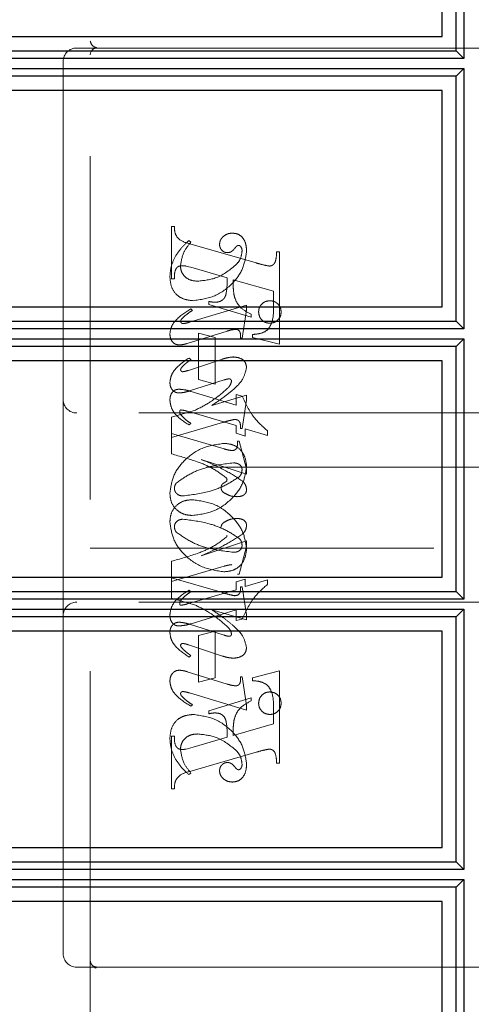
# Model space of a CAD drawing. Units: millimetres. Extents: x 11 to 205, y 5 to 292.
# Drawn here: x 143 to 145, y 129 to 132 of the extents above; entities that cross this region are included whole.
import ezdxf

# ---------------------------------------------------------------- set-up
doc = ezdxf.new("R2010")
doc.units = ezdxf.units.MM
doc.linetypes.add('HIDDEN', pattern=[1.905, 1.27, -0.635])

msp = doc.modelspace()

# ---------------------------------------------------------------- linework, layer by layer
at = {"color": 7, "linetype": 'Continuous', "lineweight": 25}
for p, q in [((145.0248, 133.2118), (145.0248, 132.2481)), ((144.9963, 132.2769), (144.9963, 133.1829)), ((144.9441, 132.3299), (144.9441, 133.1299)), ((141.3441, 132.3299), (144.9441, 132.3299)), ((141.3441, 132.2769), (144.9963, 132.2769)), ((145.0248, 132.2481), (144.9963, 132.2769)), ((145.0248, 132.2481), (141.3446, 132.2481)), ((144.9963, 132.1829), (141.3441, 132.1829)), ((141.3446, 132.2118), (145.0248, 132.2118)), ((145.0248, 132.2118), (144.9963, 132.1829)), ((144.9963, 131.2769), (144.9963, 132.1829)), ((145.0248, 132.2118), (145.0248, 131.2481)), ((144.9441, 132.1299), (141.3441, 132.1299)), ((144.9441, 131.3299), (144.9441, 132.1299)), ((141.3441, 131.3299), (144.9441, 131.3299)), ((141.3441, 131.2769), (144.9963, 131.2769)), ((145.0248, 131.2481), (144.9963, 131.2769)), ((145.0248, 131.2481), (141.3446, 131.2481)), ((141.3446, 131.2118), (145.0248, 131.2118)), ((145.0248, 131.2118), (144.9963, 131.1829)), ((145.0248, 131.2118), (145.0248, 130.2481)), ((144.9963, 131.1829), (141.3441, 131.1829)), ((144.9963, 130.2769), (144.9963, 131.1829)), ((144.9441, 131.1299), (141.3441, 131.1299)), ((144.9441, 130.3299), (144.9441, 131.1299)), ((141.3441, 130.3299), (144.9441, 130.3299)), ((141.3441, 130.2769), (144.9963, 130.2769)), ((145.0248, 130.2481), (144.9963, 130.2769)), ((145.0248, 130.2481), (141.3446, 130.2481)), ((144.9963, 130.1829), (141.3441, 130.1829)), ((141.3446, 130.2118), (145.0248, 130.2118)), ((145.0248, 130.2118), (144.9963, 130.1829)), ((144.9963, 129.2769), (144.9963, 130.1829)), ((145.0248, 130.2118), (145.0248, 129.2481)), ((144.9441, 130.1299), (141.3441, 130.1299)), ((144.9441, 129.3299), (144.9441, 130.1299)), ((141.3441, 129.3299), (144.9441, 129.3299)), ((141.3441, 129.2769), (144.9963, 129.2769)), ((145.0248, 129.2481), (144.9963, 129.2769)), ((145.0248, 129.2481), (141.3446, 129.2481)), ((141.3446, 129.2118), (145.0248, 129.2118)), ((145.0248, 129.2118), (144.9963, 129.1829)), ((145.0248, 129.2118), (145.0248, 128.2481)), ((144.9963, 129.1829), (141.3441, 129.1829)), ((144.9963, 128.2769), (144.9963, 129.1829)), ((144.9441, 129.1299), (141.3441, 129.1299)), ((144.9441, 128.3299), (144.9441, 129.1299))]:
    msp.add_line(p, q, dxfattribs=at)
at = {"color": 7, "linetype": 'HIDDEN', "lineweight": 18}
for p, q in [((144.9433, 133.1299), (144.9433, 132.3299)), ((143.6441, 128.7123), (143.6441, 132.4623)), ((143.6441, 132.2873), (143.5941, 132.2873)), ((143.7969, 132.2873), (143.6441, 132.2873)), ((145.0436, 132.2873), (143.7969, 132.2873)), ((145.0436, 132.2873), (145.1441, 132.2873)), ((143.5441, 132.2373), (143.5441, 130.9873)), ((144.9433, 132.1299), (144.9433, 131.3299)), ((143.9441, 131.4331), (143.9441, 131.6276)), ((143.9441, 131.6276), (143.9552, 131.6276)), ((144.0163, 131.5693), (144.0085, 131.5748)), ((144.0123, 131.5633), (144.2574, 131.4923)), ((144.333, 131.5331), (144.3441, 131.5331)), ((144.3441, 131.5331), (144.3441, 131.1916)), ((144.0243, 131.4736), (143.999, 131.4806)), ((144.1496, 131.4367), (144.0243, 131.4736)), ((143.9552, 131.4331), (143.9441, 131.4331)), ((144.3219, 131.3873), (144.1719, 131.4303)), ((144.3219, 131.3342), (144.3219, 131.3873)), ((144.083, 131.3387), (144.083, 131.3498)), ((144.2219, 131.3364), (144.0106, 131.273)), ((144.0219, 131.3166), (144.016, 131.3221)), ((144.2385, 131.2916), (144.083, 131.3387)), ((144.2052, 131.2137), (144.2219, 131.318)), ((144.2219, 131.318), (144.2219, 131.3364)), ((144.2385, 131.3027), (144.2385, 131.2916)), ((144.0028, 131.1945), (144.1505, 131.2402)), ((144.0441, 131.0609), (144.0441, 131.2331)), ((144.0441, 131.2331), (144.1052, 131.2165)), ((144.1052, 131.2165), (144.1052, 131.0443)), ((144.1996, 131.2137), (144.2052, 131.2137)), ((144.2441, 131.2165), (144.2441, 131.2276)), ((144.3441, 131.1916), (144.2441, 131.2165)), ((144.1333, 131.1367), (144.0073, 131.095)), ((144.0163, 131.1351), (144.0097, 131.1406)), ((144.9433, 131.1299), (144.9433, 130.3299)), ((144.011, 131.0189), (144.1393, 131.0594)), ((144.1052, 131.0443), (144.0441, 131.0609)), ((144.0173, 131.0168), (144.183, 130.9661)), ((143.5441, 130.9873), (143.5441, 130.1873)), ((144.2219, 131.003), (144.0933, 130.9653)), ((144.183, 130.9661), (144.183, 131.0054)), ((144.183, 131.0054), (144.2053, 130.9996)), ((144.2052, 130.8804), (144.2219, 130.9842)), ((144.2219, 130.9842), (144.2219, 131.003)), ((144.0328, 130.948), (143.9441, 130.9221)), ((144.183, 130.8913), (144.0033, 130.9435)), ((145.0941, 130.9373), (143.5941, 130.9373)), ((143.9441, 130.9221), (143.9441, 130.8609)), ((143.9441, 130.847), (144.1327, 130.902)), ((144.0163, 130.8985), (144.0095, 130.893)), ((144.183, 130.862), (144.183, 130.8913)), ((144.1996, 130.8804), (144.2052, 130.8804)), ((144.2996, 130.8545), (144.2163, 130.8788)), ((144.2163, 130.8788), (144.2163, 130.8517)), ((144.2996, 130.8707), (144.2996, 130.8545)), ((143.9441, 130.786), (143.9441, 130.8609)), ((143.9441, 130.8609), (144.1389, 130.8042)), ((144.2163, 130.8517), (144.183, 130.862)), ((144.1885, 130.8331), (144.1941, 130.8331)), ((144.1941, 130.8331), (144.2219, 130.7311)), ((144.2219, 130.7107), (144.0535, 130.7653)), ((145.3441, 130.7373), (143.6441, 130.7373)), ((144.2219, 130.7311), (144.2219, 130.7107)), ((143.6441, 130.4373), (145.3441, 130.4373)), ((144.2219, 130.4639), (144.0535, 130.4093)), ((144.1941, 130.3415), (144.2219, 130.4436)), ((144.2219, 130.4436), (144.2219, 130.4639)), ((143.9441, 130.3886), (143.9441, 130.3276)), ((143.9441, 130.3137), (144.1389, 130.3704)), ((143.9441, 130.2525), (143.9441, 130.3276)), ((143.9441, 130.3276), (144.1327, 130.2726)), ((144.2163, 130.3229), (144.183, 130.3127)), ((144.1885, 130.3415), (144.1941, 130.3415)), ((144.2163, 130.2958), (144.2163, 130.3229)), ((144.183, 130.3127), (144.183, 130.2833)), ((144.1996, 130.2943), (144.2052, 130.2943)), ((144.2052, 130.2943), (144.2219, 130.1904)), ((144.2996, 130.3201), (144.2163, 130.2958)), ((144.2996, 130.3039), (144.2996, 130.3201)), ((144.0328, 130.2266), (143.9441, 130.2525)), ((144.183, 130.2833), (144.0033, 130.2311)), ((144.0163, 130.2761), (144.0095, 130.2817)), ((145.0941, 130.2373), (143.5941, 130.2373)), ((143.5441, 130.1873), (143.5441, 128.9373)), ((144.0173, 130.1578), (144.183, 130.2085)), ((144.2219, 130.1716), (144.0933, 130.2093)), ((144.183, 130.2085), (144.183, 130.1693)), ((144.2219, 130.1904), (144.2219, 130.1716)), ((144.011, 130.1557), (144.1393, 130.1152)), ((144.183, 130.1693), (144.2053, 130.175)), ((144.1052, 130.1304), (144.0441, 130.1137)), ((144.0441, 130.1137), (144.0441, 129.9415)), ((144.1052, 129.9581), (144.1052, 130.1304)), ((144.9433, 130.1299), (144.9433, 129.3299)), ((144.1333, 130.0379), (144.0073, 130.0796)), ((144.0163, 130.0396), (144.0097, 130.034)), ((144.0028, 129.9801), (144.1505, 129.9344)), ((144.0441, 129.9415), (144.1052, 129.9581)), ((144.1996, 129.9609), (144.2052, 129.9609)), ((144.2052, 129.9609), (144.2219, 129.8567)), ((144.3441, 129.9831), (144.2441, 129.9581)), ((144.2441, 129.9581), (144.2441, 129.947)), ((144.3441, 129.6415), (144.3441, 129.9831)), ((144.2219, 129.8383), (144.0106, 129.9016)), ((144.0219, 129.8581), (144.016, 129.8525)), ((144.2385, 129.8831), (144.083, 129.8359)), ((144.2219, 129.8567), (144.2219, 129.8383)), ((144.2385, 129.8719), (144.2385, 129.8831)), ((144.083, 129.8359), (144.083, 129.8248)), ((144.3219, 129.8404), (144.3219, 129.7873)), ((144.3219, 129.7873), (144.1719, 129.7443)), ((143.9552, 129.7415), (143.9441, 129.7415)), ((143.9441, 129.7415), (143.9441, 129.547)), ((144.1496, 129.7379), (144.0243, 129.701)), ((144.0243, 129.701), (143.999, 129.694)), ((144.0123, 129.6114), (144.2574, 129.6823)), ((144.333, 129.6415), (144.3441, 129.6415)), ((144.0163, 129.6054), (144.0085, 129.5998)), ((143.9441, 129.547), (143.9552, 129.547)), ((144.9433, 129.1299), (144.9433, 128.3299)), ((143.5941, 128.8873), (143.6691, 128.8873)), ((143.6624, 128.8847), (143.6527, 128.8935)), ((143.6691, 128.8873), (143.6619, 128.8835)), ((143.6691, 128.8873), (143.7969, 128.8873)), ((143.7969, 128.8873), (145.0436, 128.8873)), ((145.1191, 128.8873), (145.0436, 128.8873))]:
    msp.add_line(p, q, dxfattribs=at)
for centre, radius, start, end in [((143.5941, 132.2373), 0.05, 90, 180), ((143.6691, 132.2623), 0.025, 90, 180), ((143.5941, 130.9873), 0.05, 180, 270), ((143.5941, 130.1873), 0.05, 90, 180), ((143.5941, 128.9373), 0.05, 180, 270)]:
    msp.add_arc(centre, radius, start, end, dxfattribs=at)
for points, knots in [([(143.6691, 132.2873), (143.6632, 132.2897), (143.65, 132.2949), (143.6462, 132.3061), (143.6441, 132.3123)], [0, 0, 0, 0, 0.451974, 1, 1, 1, 1]), ([(143.9552, 131.6276), (143.9554, 131.6185), (143.9558, 131.6006), (143.9757, 131.5729), (143.9984, 131.5669), (144.0123, 131.5633)], [0, 0, 0, 0, 0.281613, 0.558066, 1, 1, 1, 1]), ([(144.17, 131.6026), (144.1634, 131.602), (144.1503, 131.6009), (144.135, 131.5903), (144.124, 131.5772), (144.1226, 131.5669), (144.1219, 131.5618)], [0, 0, 0, 0, 0.280116, 0.560024, 0.780404, 1, 1, 1, 1]), ([(144.2219, 131.5349), (144.2215, 131.5439), (144.2207, 131.5618), (144.2098, 131.585), (144.1912, 131.6001), (144.177, 131.6018), (144.17, 131.6026)], [0, 0, 0, 0, 0.280963, 0.560148, 0.780138, 1, 1, 1, 1]), ([(144.0085, 131.5748), (143.998, 131.5653), (143.9793, 131.5483), (143.9654, 131.5272), (143.9594, 131.5179)], [0, 0, 0, 0, 0.560125, 1, 1, 1, 1]), ([(143.9774, 131.4811), (143.9804, 131.4995), (143.9858, 131.5325), (144.007, 131.558), (144.0163, 131.5693)], [0, 0, 0, 0, 0.558703, 1, 1, 1, 1]), ([(144.1219, 131.5618), (144.1223, 131.5573), (144.1231, 131.5483), (144.1308, 131.538), (144.1405, 131.5314), (144.1475, 131.5307), (144.151, 131.5304)], [0, 0, 0, 0, 0.279932, 0.55968, 0.779991, 1, 1, 1, 1]), ([(144.0243, 131.3526), (144.0517, 131.3565), (144.1066, 131.3644), (144.1694, 131.412), (144.2118, 131.4703), (144.2185, 131.5134), (144.2219, 131.5349)], [0, 0, 0, 0, 0.27959, 0.55976, 0.780325, 1, 1, 1, 1]), ([(144.151, 131.5304), (144.1541, 131.5306), (144.1602, 131.5311), (144.17, 131.5365), (144.175, 131.5426), (144.1781, 131.5463)], [0, 0, 0, 0, 0.279827, 0.560757, 1, 1, 1, 1]), ([(144.1781, 131.5463), (144.1802, 131.5489), (144.1832, 131.5527), (144.1883, 131.5564), (144.1909, 131.5569), (144.1923, 131.5571)], [0, 0, 0, 0, 0.5594794, 0.7804965, 1, 1, 1, 1]), ([(144.2052, 131.5364), (144.2039, 131.5262), (144.2015, 131.508), (144.1901, 131.4937), (144.1852, 131.4874)], [0, 0, 0, 0, 0.558877, 1, 1, 1, 1]), ([(144.1923, 131.5571), (144.1932, 131.557), (144.1951, 131.5569), (144.1981, 131.5554), (144.1997, 131.5535), (144.2006, 131.5524)], [0, 0, 0, 0, 0.28013, 0.56151, 1, 1, 1, 1]), ([(144.2006, 131.5524), (144.2022, 131.5496), (144.205, 131.5446), (144.2051, 131.5389), (144.2052, 131.5364)], [0, 0, 0, 0, 0.559018, 1, 1, 1, 1]), ([(144.307, 131.4806), (144.3097, 131.4811), (144.3151, 131.482), (144.3217, 131.4869), (144.3268, 131.4933), (144.3318, 131.5089), (144.3324, 131.5224), (144.333, 131.5331)], [0, 0, 0, 0, 0.124756, 0.249774, 0.374694, 0.499863, 1, 1, 1, 1]), ([(143.9594, 131.5179), (143.9528, 131.5041), (143.941, 131.4796), (143.9393, 131.4525), (143.9385, 131.4406)], [0, 0, 0, 0, 0.559854, 1, 1, 1, 1]), ([(144.1852, 131.4874), (144.1615, 131.4679), (144.119, 131.4331), (144.0648, 131.4273), (144.0408, 131.4248)], [0, 0, 0, 0, 0.558517, 1, 1, 1, 1]), ([(144.2574, 131.4923), (144.2665, 131.4897), (144.2829, 131.4849), (144.2996, 131.4819), (144.307, 131.4806)], [0, 0, 0, 0, 0.560236, 1, 1, 1, 1]), ([(143.9845, 131.4821), (143.9789, 131.4816), (143.9705, 131.481), (143.9624, 131.4731), (143.9548, 131.4584), (143.955, 131.4444), (143.9552, 131.4331)], [0, 0, 0, 0, 0.248451, 0.373573, 0.499113, 1, 1, 1, 1]), ([(144.0408, 131.4248), (144.0319, 131.4255), (144.0141, 131.4268), (143.9929, 131.441), (143.9797, 131.4602), (143.9782, 131.4742), (143.9774, 131.4811)], [0, 0, 0, 0, 0.280273, 0.559483, 0.779854, 1, 1, 1, 1]), ([(143.999, 131.4806), (143.9964, 131.4811), (143.9916, 131.482), (143.9867, 131.4821), (143.9845, 131.4821)], [0, 0, 0, 0, 0.559853, 1, 1, 1, 1]), ([(143.9385, 131.4406), (143.9397, 131.4277), (143.942, 131.4019), (143.9637, 131.371), (143.994, 131.3556), (144.0142, 131.3536), (144.0243, 131.3526)], [0, 0, 0, 0, 0.280185, 0.559189, 0.779517, 1, 1, 1, 1]), ([(144.1051, 131.3469), (144.1099, 131.3472), (144.1196, 131.3477), (144.1329, 131.3541), (144.1427, 131.3651), (144.1504, 131.3933), (144.15, 131.4174), (144.1496, 131.4367)], [0, 0, 0, 0, 0.125052, 0.249624, 0.374308, 0.499013, 1, 1, 1, 1]), ([(144.1719, 131.4303), (144.172, 131.4194), (144.1721, 131.4), (144.1746, 131.3807), (144.1757, 131.3722)], [0, 0, 0, 0, 0.560255, 1, 1, 1, 1]), ([(144.083, 131.3498), (144.0871, 131.349), (144.0944, 131.3475), (144.1018, 131.3471), (144.1051, 131.3469)], [0, 0, 0, 0, 0.5601137, 1, 1, 1, 1]), ([(144.1757, 131.3722), (144.1785, 131.3635), (144.184, 131.3461), (144.2049, 131.3203), (144.2258, 131.3093), (144.2385, 131.3027)], [0, 0, 0, 0, 0.2800813, 0.5602624, 1, 1, 1, 1]), ([(144.308, 131.3526), (144.3018, 131.3519), (144.2895, 131.3504), (144.2759, 131.339), (144.2676, 131.3253), (144.2667, 131.3156), (144.2663, 131.3107)], [0, 0, 0, 0, 0.279608, 0.559256, 0.779565, 1, 1, 1, 1]), ([(144.3496, 131.3107), (144.349, 131.3169), (144.3476, 131.3293), (144.3362, 131.3429), (144.3225, 131.3513), (144.3128, 131.3522), (144.308, 131.3526)], [0, 0, 0, 0, 0.279668, 0.559388, 0.779649, 1, 1, 1, 1]), ([(144.016, 131.3221), (143.9959, 131.3097), (143.9679, 131.2923), (143.9424, 131.2575), (143.9398, 131.239), (143.9385, 131.2298)], [0, 0, 0, 0, 0.560076, 0.780372, 1, 1, 1, 1]), ([(143.9825, 131.2855), (143.9893, 131.292), (144.0015, 131.3035), (144.0156, 131.3126), (144.0219, 131.3166)], [0, 0, 0, 0, 0.559602, 1, 1, 1, 1]), ([(144.2441, 131.2276), (144.2536, 131.2284), (144.2724, 131.2299), (144.2997, 131.2419), (144.3217, 131.2791), (144.3218, 131.3114), (144.3219, 131.3342)], [0, 0, 0, 0, 0.1875378, 0.3733956, 0.5598477, 1, 1, 1, 1]), ([(144.2663, 131.3107), (144.2671, 131.3046), (144.2686, 131.2924), (144.2799, 131.2789), (144.2935, 131.2705), (144.3032, 131.2697), (144.308, 131.2693)], [0, 0, 0, 0, 0.279496, 0.559338, 0.779619, 1, 1, 1, 1]), ([(144.308, 131.2693), (144.3141, 131.27), (144.3264, 131.2714), (144.34, 131.2827), (144.3484, 131.2963), (144.3492, 131.3059), (144.3496, 131.3107)], [0, 0, 0, 0, 0.279636, 0.55938, 0.779562, 1, 1, 1, 1]), ([(143.978, 131.2758), (143.9784, 131.2778), (143.979, 131.2814), (143.9814, 131.2842), (143.9825, 131.2855)], [0, 0, 0, 0, 0.556762, 1, 1, 1, 1]), ([(143.9868, 131.2677), (143.9856, 131.2678), (143.9831, 131.2681), (143.9805, 131.2705), (143.9785, 131.2729), (143.9782, 131.2748), (143.978, 131.2758)], [0, 0, 0, 0, 0.278686, 0.560707, 0.779986, 1, 1, 1, 1]), ([(144.0106, 131.273), (144.0062, 131.2717), (143.9984, 131.2693), (143.9903, 131.2682), (143.9868, 131.2677)], [0, 0, 0, 0, 0.5602307, 1, 1, 1, 1]), ([(144.1505, 131.2402), (144.1564, 131.242), (144.1669, 131.2452), (144.1778, 131.2463), (144.1826, 131.2468)], [0, 0, 0, 0, 0.560234, 1, 1, 1, 1]), ([(144.1826, 131.2468), (144.1855, 131.2462), (144.1913, 131.2451), (144.1987, 131.2369), (144.1994, 131.2294), (144.1999, 131.2248)], [0, 0, 0, 0, 0.279015, 0.560081, 1, 1, 1, 1]), ([(143.9385, 131.2298), (143.9389, 131.2241), (143.9397, 131.2128), (143.9481, 131.1989), (143.9603, 131.1902), (143.9692, 131.1894), (143.9737, 131.189)], [0, 0, 0, 0, 0.28048, 0.559814, 0.779801, 1, 1, 1, 1]), ([(144.1999, 131.2248), (144.1999, 131.2227), (144.1998, 131.219), (144.1997, 131.2153), (144.1996, 131.2137)], [0, 0, 0, 0, 0.5599966, 1, 1, 1, 1]), ([(143.9737, 131.189), (143.9792, 131.1895), (143.9891, 131.1903), (143.9986, 131.1932), (144.0028, 131.1945)], [0, 0, 0, 0, 0.559675, 1, 1, 1, 1]), ([(144.0097, 131.1406), (143.991, 131.128), (143.965, 131.1104), (143.9419, 131.0764), (143.9397, 131.0587), (143.9385, 131.0499)], [0, 0, 0, 0, 0.559868, 0.780196, 1, 1, 1, 1]), ([(143.9805, 131.1036), (143.9845, 131.1082), (143.9917, 131.1164), (144.0004, 131.123), (144.0042, 131.1259)], [0, 0, 0, 0, 0.559767, 1, 1, 1, 1]), ([(144.0042, 131.1259), (144.0065, 131.1276), (144.0106, 131.1306), (144.0146, 131.1337), (144.0163, 131.1351)], [0, 0, 0, 0, 0.559998, 1, 1, 1, 1]), ([(144.1735, 131.1445), (144.1659, 131.1438), (144.1522, 131.1426), (144.1391, 131.1385), (144.1333, 131.1367)], [0, 0, 0, 0, 0.559696, 1, 1, 1, 1]), ([(144.2219, 131.1065), (144.2207, 131.1129), (144.2184, 131.1256), (144.2001, 131.1416), (144.1836, 131.1434), (144.1735, 131.1445)], [0, 0, 0, 0, 0.279406, 0.560302, 1, 1, 1, 1]), ([(143.9781, 131.097), (143.9783, 131.0984), (143.9786, 131.1007), (143.9799, 131.1027), (143.9805, 131.1036)], [0, 0, 0, 0, 0.558078, 1, 1, 1, 1]), ([(143.9858, 131.0898), (143.9847, 131.09), (143.9825, 131.0903), (143.9802, 131.0923), (143.9785, 131.0945), (143.9782, 131.0962), (143.9781, 131.097)], [0, 0, 0, 0, 0.279084, 0.560494, 0.779837, 1, 1, 1, 1]), ([(144.0073, 131.095), (144.0033, 131.0938), (143.9963, 131.0915), (143.989, 131.0903), (143.9858, 131.0898)], [0, 0, 0, 0, 0.560301, 1, 1, 1, 1]), ([(144.1703, 131.0218), (144.1849, 131.0348), (144.2107, 131.0581), (144.2185, 131.0918), (144.2219, 131.1065)], [0, 0, 0, 0, 0.562219, 1, 1, 1, 1]), ([(144.1393, 131.0594), (144.1427, 131.0606), (144.1488, 131.0626), (144.1551, 131.0633), (144.1579, 131.0636)], [0, 0, 0, 0, 0.5603052, 1, 1, 1, 1]), ([(144.1663, 131.0547), (144.1646, 131.0489), (144.1616, 131.0385), (144.154, 131.0307), (144.1507, 131.0273)], [0, 0, 0, 0, 0.557221, 1, 1, 1, 1]), ([(144.1579, 131.0636), (144.1592, 131.0634), (144.1617, 131.063), (144.1643, 131.0605), (144.1661, 131.0577), (144.1662, 131.0557), (144.1663, 131.0547)], [0, 0, 0, 0, 0.278503, 0.560817, 0.779202, 1, 1, 1, 1]), ([(143.9385, 131.0499), (143.9389, 131.0444), (143.9397, 131.0334), (143.9484, 131.0202), (143.9605, 131.0123), (143.9691, 131.0116), (143.9734, 131.0112)], [0, 0, 0, 0, 0.280372, 0.559639, 0.779812, 1, 1, 1, 1]), ([(143.9385, 130.9838), (143.9388, 130.9894), (143.9394, 131.0005), (143.9467, 131.0147), (143.9584, 131.0238), (143.9672, 131.0247), (143.9716, 131.0252)], [0, 0, 0, 0, 0.280821, 0.560073, 0.779963, 1, 1, 1, 1]), ([(143.9716, 131.0252), (143.9803, 131.0244), (143.9958, 131.0231), (144.0107, 131.0187), (144.0173, 131.0168)], [0, 0, 0, 0, 0.559704, 1, 1, 1, 1]), ([(143.9734, 131.0112), (143.9806, 131.012), (143.9933, 131.0134), (144.0056, 131.0172), (144.011, 131.0189)], [0, 0, 0, 0, 0.559635, 1, 1, 1, 1]), ([(144.1507, 131.0273), (144.1304, 131.01), (144.0941, 130.9789), (144.0516, 130.9574), (144.0328, 130.948)], [0, 0, 0, 0, 0.559499, 1, 1, 1, 1]), ([(144.0933, 130.9653), (144.1082, 130.9752), (144.1347, 130.9929), (144.1594, 131.013), (144.1703, 131.0218)], [0, 0, 0, 0, 0.56009, 1, 1, 1, 1]), ([(144.0095, 130.893), (143.9903, 130.9051), (143.9635, 130.9222), (143.9421, 130.9574), (143.9397, 130.975), (143.9385, 130.9838)], [0, 0, 0, 0, 0.559176, 0.779914, 1, 1, 1, 1]), ([(144.0095, 130.893), (143.9903, 130.9051), (143.9635, 130.9222), (143.9421, 130.9574), (143.9397, 130.975), (143.9385, 130.9838)], [0, 0, 0, 0, 0.559176, 0.779914, 1, 1, 1, 1]), ([(144.2053, 130.9996), (144.2183, 130.9721), (144.2415, 130.9229), (144.2819, 130.8867), (144.2996, 130.8707)], [0, 0, 0, 0, 0.5590372, 1, 1, 1, 1]), ([(144.2053, 130.9996), (144.2183, 130.9721), (144.2415, 130.9229), (144.2819, 130.8867), (144.2996, 130.8707)], [0, 0, 0, 0, 0.559037, 1, 1, 1, 1]), ([(143.9779, 130.9485), (143.9771, 130.948), (143.9756, 130.9469), (143.975, 130.9436), (143.9748, 130.9414), (143.9746, 130.94)], [0, 0, 0, 0, 0.272117, 0.559419, 1, 1, 1, 1]), ([(144.0033, 130.9435), (143.9986, 130.9449), (143.9903, 130.9474), (143.9817, 130.9482), (143.9779, 130.9485)], [0, 0, 0, 0, 0.560204, 1, 1, 1, 1]), ([(143.9746, 130.94), (143.975, 130.9379), (143.9755, 130.9341), (143.9779, 130.9311), (143.9789, 130.9298)], [0, 0, 0, 0, 0.557018, 1, 1, 1, 1]), ([(143.9789, 130.9298), (143.9853, 130.9233), (143.9968, 130.9117), (144.0104, 130.9025), (144.0163, 130.8985)], [0, 0, 0, 0, 0.559634, 1, 1, 1, 1]), ([(144.1327, 130.902), (144.141, 130.9044), (144.1557, 130.9087), (144.1707, 130.9119), (144.1773, 130.9134)], [0, 0, 0, 0, 0.560025, 1, 1, 1, 1]), ([(144.1773, 130.9134), (144.1812, 130.913), (144.1871, 130.9126), (144.1935, 130.908), (144.2, 130.8982), (144.1998, 130.8883), (144.1996, 130.8804)], [0, 0, 0, 0, 0.249911, 0.375463, 0.501069, 1, 1, 1, 1]), ([(144.1677, 130.7983), (144.1717, 130.7986), (144.1778, 130.7991), (144.1837, 130.8046), (144.1894, 130.815), (144.1889, 130.8251), (144.1885, 130.8331)], [0, 0, 0, 0, 0.249124, 0.374398, 0.499929, 1, 1, 1, 1]), ([(144.1382, 130.8248), (144.1106, 130.8207), (144.0552, 130.8126), (143.9913, 130.7655), (143.9481, 130.7068), (143.9417, 130.6632), (143.9385, 130.6415)], [0, 0, 0, 0, 0.279614, 0.559765, 0.780243, 1, 1, 1, 1]), ([(144.2219, 130.7403), (144.2204, 130.7528), (144.2176, 130.7776), (144.1963, 130.8068), (144.1675, 130.8224), (144.148, 130.824), (144.1382, 130.8248)], [0, 0, 0, 0, 0.2799322, 0.5592713, 0.779447, 1, 1, 1, 1]), ([(144.2219, 130.7403), (144.2204, 130.7528), (144.2176, 130.7776), (144.1963, 130.8068), (144.1675, 130.8224), (144.148, 130.824), (144.1382, 130.8248)], [0, 0, 0, 0, 0.2799322, 0.5592713, 0.779447, 1, 1, 1, 1]), ([(144.1389, 130.8042), (144.1442, 130.8028), (144.1537, 130.8001), (144.1634, 130.7989), (144.1677, 130.7983)], [0, 0, 0, 0, 0.56026, 1, 1, 1, 1]), ([(144.1478, 130.6963), (144.1312, 130.7089), (144.0978, 130.7343), (144.0278, 130.7625), (143.9758, 130.7771), (143.9441, 130.786)], [0, 0, 0, 0, 0.278122, 0.558902, 1, 1, 1, 1]), ([(144.1478, 130.6963), (144.1312, 130.7089), (144.0978, 130.7343), (144.0278, 130.7625), (143.9758, 130.7771), (143.9441, 130.786)], [0, 0, 0, 0, 0.278122, 0.558902, 1, 1, 1, 1]), ([(144.0535, 130.7653), (144.0831, 130.7531), (144.136, 130.7312), (144.184, 130.7002), (144.2051, 130.6866)], [0, 0, 0, 0, 0.560621, 1, 1, 1, 1]), ([(143.9622, 130.6781), (143.9795, 130.6904), (144.0142, 130.715), (144.0857, 130.7421), (144.14, 130.7486), (144.1731, 130.7526)], [0, 0, 0, 0, 0.279377, 0.560062, 1, 1, 1, 1]), ([(143.9622, 130.6781), (143.9795, 130.6904), (144.0142, 130.715), (144.0857, 130.7421), (144.14, 130.7486), (144.1731, 130.7526)], [0, 0, 0, 0, 0.279377, 0.560062, 1, 1, 1, 1]), ([(144.0213, 130.5581), (144.0491, 130.5618), (144.1046, 130.5693), (144.168, 130.617), (144.2122, 130.675), (144.2187, 130.7186), (144.2219, 130.7403)], [0, 0, 0, 0, 0.279576, 0.559845, 0.780371, 1, 1, 1, 1]), ([(144.1731, 130.7526), (144.1773, 130.7524), (144.1857, 130.752), (144.1964, 130.7466), (144.2037, 130.7382), (144.2047, 130.7316), (144.2052, 130.7283)], [0, 0, 0, 0, 0.280827, 0.560357, 0.780626, 1, 1, 1, 1]), ([(144.2052, 130.7283), (144.2048, 130.723), (144.2042, 130.7135), (144.1986, 130.7059), (144.1961, 130.7025)], [0, 0, 0, 0, 0.559876, 1, 1, 1, 1]), ([(144.1961, 130.7025), (144.1787, 130.6909), (144.1437, 130.6676), (144.0729, 130.6411), (144.0192, 130.6344), (143.9865, 130.6304)], [0, 0, 0, 0, 0.279335, 0.560164, 1, 1, 1, 1]), ([(144.1274, 130.6602), (144.1276, 130.6625), (144.1279, 130.667), (144.1314, 130.6738), (144.1382, 130.6784), (144.1443, 130.682), (144.149, 130.6858), (144.1494, 130.6888), (144.1496, 130.6903)], [0, 0, 0, 0, 0.170194, 0.34024, 0.56007, 0.780436, 0.890332, 1, 1, 1, 1]), ([(144.1496, 130.6903), (144.1495, 130.6914), (144.1493, 130.6936), (144.1483, 130.6954), (144.1478, 130.6963)], [0, 0, 0, 0, 0.55831, 1, 1, 1, 1]), ([(144.2051, 130.6866), (144.2102, 130.6814), (144.2192, 130.6722), (144.2211, 130.6595), (144.2219, 130.654)], [0, 0, 0, 0, 0.560627, 1, 1, 1, 1]), ([(143.9552, 130.6579), (143.9556, 130.662), (143.9562, 130.6694), (143.9604, 130.6754), (143.9622, 130.6781)], [0, 0, 0, 0, 0.5594489, 1, 1, 1, 1]), ([(143.9865, 130.6304), (143.9821, 130.6308), (143.9734, 130.6315), (143.9632, 130.6385), (143.9564, 130.6477), (143.9556, 130.6545), (143.9552, 130.6579)], [0, 0, 0, 0, 0.280355, 0.560008, 0.780144, 1, 1, 1, 1]), ([(144.1398, 130.641), (144.1361, 130.6438), (144.1297, 130.6488), (144.1281, 130.6568), (144.1274, 130.6602)], [0, 0, 0, 0, 0.561428, 1, 1, 1, 1]), ([(144.2219, 130.654), (144.2216, 130.6509), (144.2211, 130.6448), (144.216, 130.637), (144.2053, 130.6289), (144.1949, 130.6281), (144.1876, 130.6276)], [0, 0, 0, 0, 0.18688, 0.373957, 0.561307, 1, 1, 1, 1]), ([(143.9385, 130.6415), (143.9395, 130.629), (143.9414, 130.6041), (143.9638, 130.5759), (143.9922, 130.5604), (144.0116, 130.5589), (144.0213, 130.5581)], [0, 0, 0, 0, 0.280215, 0.558969, 0.77936, 1, 1, 1, 1]), ([(143.9385, 130.5331), (143.9395, 130.5456), (143.9414, 130.5705), (143.9638, 130.5987), (143.9922, 130.6142), (144.0116, 130.6157), (144.0213, 130.6165)], [0, 0, 0, 0, 0.280215, 0.558969, 0.77936, 1, 1, 1, 1]), ([(144.0213, 130.6165), (144.0491, 130.6128), (144.1046, 130.6054), (144.168, 130.5576), (144.2122, 130.4996), (144.2187, 130.456), (144.2219, 130.4343)], [0, 0, 0, 0, 0.279576, 0.559845, 0.780371, 1, 1, 1, 1]), ([(144.1876, 130.6276), (144.178, 130.6281), (144.161, 130.629), (144.1463, 130.6374), (144.1398, 130.641)], [0, 0, 0, 0, 0.560148, 1, 1, 1, 1]), ([(143.9865, 130.5443), (143.9821, 130.5439), (143.9734, 130.5431), (143.9632, 130.5361), (143.9564, 130.527), (143.9556, 130.5201), (143.9552, 130.5167)], [0, 0, 0, 0, 0.280355, 0.5600082, 0.7801444, 1, 1, 1, 1]), ([(144.1961, 130.4721), (144.1787, 130.4837), (144.1437, 130.5071), (144.0729, 130.5335), (144.0192, 130.5402), (143.9865, 130.5443)], [0, 0, 0, 0, 0.279335, 0.560164, 1, 1, 1, 1]), ([(144.1876, 130.547), (144.178, 130.5465), (144.161, 130.5456), (144.1463, 130.5373), (144.1398, 130.5336)], [0, 0, 0, 0, 0.560148, 1, 1, 1, 1]), ([(144.2219, 130.5206), (144.2216, 130.5237), (144.2211, 130.5298), (144.216, 130.5376), (144.2053, 130.5457), (144.1949, 130.5465), (144.1876, 130.547)], [0, 0, 0, 0, 0.1868803, 0.3739569, 0.5613072, 1, 1, 1, 1]), ([(144.1382, 130.3498), (144.1106, 130.3539), (144.0552, 130.3621), (143.9913, 130.4091), (143.9481, 130.4679), (143.9417, 130.5114), (143.9385, 130.5331)], [0, 0, 0, 0, 0.279614, 0.559765, 0.780243, 1, 1, 1, 1]), ([(143.9552, 130.5167), (143.9556, 130.5126), (143.9562, 130.5052), (143.9604, 130.4992), (143.9622, 130.4965)], [0, 0, 0, 0, 0.5594489, 1, 1, 1, 1]), ([(144.1398, 130.5336), (144.1361, 130.5308), (144.1297, 130.5258), (144.1281, 130.5179), (144.1274, 130.5144)], [0, 0, 0, 0, 0.561428, 1, 1, 1, 1]), ([(144.2051, 130.488), (144.2102, 130.4932), (144.2192, 130.5024), (144.2211, 130.5151), (144.2219, 130.5206)], [0, 0, 0, 0, 0.560627, 1, 1, 1, 1]), ([(144.1478, 130.4784), (144.1312, 130.4657), (144.0978, 130.4403), (144.0278, 130.4122), (143.9758, 130.3975), (143.9441, 130.3886)], [0, 0, 0, 0, 0.278122, 0.558902, 1, 1, 1, 1]), ([(143.9622, 130.4965), (143.9795, 130.4842), (144.0142, 130.4597), (144.0857, 130.4325), (144.14, 130.426), (144.1731, 130.422)], [0, 0, 0, 0, 0.279377, 0.560062, 1, 1, 1, 1]), ([(144.0535, 130.4093), (144.0831, 130.4215), (144.136, 130.4434), (144.184, 130.4744), (144.2051, 130.488)], [0, 0, 0, 0, 0.560621, 1, 1, 1, 1]), ([(144.1496, 130.4844), (144.1495, 130.4832), (144.1493, 130.481), (144.1483, 130.4792), (144.1478, 130.4784)], [0, 0, 0, 0, 0.55831, 1, 1, 1, 1]), ([(144.2052, 130.4463), (144.2048, 130.4517), (144.2042, 130.4611), (144.1986, 130.4688), (144.1961, 130.4721)], [0, 0, 0, 0, 0.559876, 1, 1, 1, 1]), ([(144.2219, 130.4343), (144.2204, 130.4218), (144.2176, 130.397), (144.1963, 130.3678), (144.1675, 130.3523), (144.148, 130.3506), (144.1382, 130.3498)], [0, 0, 0, 0, 0.279932, 0.559271, 0.779447, 1, 1, 1, 1]), ([(144.1731, 130.422), (144.1773, 130.4222), (144.1857, 130.4226), (144.1964, 130.4281), (144.2037, 130.4364), (144.2047, 130.443), (144.2052, 130.4463)], [0, 0, 0, 0, 0.280827, 0.560357, 0.780626, 1, 1, 1, 1]), ([(144.1389, 130.3704), (144.1442, 130.3719), (144.1537, 130.3745), (144.1634, 130.3757), (144.1677, 130.3763)], [0, 0, 0, 0, 0.56026, 1, 1, 1, 1]), ([(144.1773, 130.2613), (144.1812, 130.2616), (144.1871, 130.262), (144.1935, 130.2666), (144.2, 130.2764), (144.1998, 130.2863), (144.1996, 130.2943)], [0, 0, 0, 0, 0.249911, 0.375463, 0.501069, 1, 1, 1, 1]), ([(144.2053, 130.175), (144.2183, 130.2025), (144.2415, 130.2517), (144.2819, 130.2879), (144.2996, 130.3039)], [0, 0, 0, 0, 0.5590372, 1, 1, 1, 1]), ([(144.0095, 130.2817), (143.9903, 130.2695), (143.9635, 130.2525), (143.9421, 130.2173), (143.9397, 130.1996), (143.9385, 130.1908)], [0, 0, 0, 0, 0.559176, 0.779914, 1, 1, 1, 1]), ([(143.9789, 130.2449), (143.9853, 130.2514), (143.9968, 130.2629), (144.0104, 130.2721), (144.0163, 130.2761)], [0, 0, 0, 0, 0.559634, 1, 1, 1, 1]), ([(144.1327, 130.2726), (144.141, 130.2702), (144.1557, 130.2659), (144.1707, 130.2627), (144.1773, 130.2613)], [0, 0, 0, 0, 0.5600252, 1, 1, 1, 1]), ([(143.9746, 130.2346), (143.975, 130.2367), (143.9755, 130.2405), (143.9779, 130.2435), (143.9789, 130.2449)], [0, 0, 0, 0, 0.557018, 1, 1, 1, 1]), ([(143.9779, 130.2261), (143.9771, 130.2266), (143.9756, 130.2277), (143.975, 130.231), (143.9748, 130.2332), (143.9746, 130.2346)], [0, 0, 0, 0, 0.272117, 0.559419, 1, 1, 1, 1]), ([(144.0033, 130.2311), (143.9986, 130.2297), (143.9903, 130.2272), (143.9817, 130.2265), (143.9779, 130.2261)], [0, 0, 0, 0, 0.560204, 1, 1, 1, 1]), ([(144.1507, 130.1473), (144.1304, 130.1647), (144.0941, 130.1957), (144.0516, 130.2172), (144.0328, 130.2266)], [0, 0, 0, 0, 0.559499, 1, 1, 1, 1]), ([(143.9385, 130.1908), (143.9388, 130.1852), (143.9394, 130.1741), (143.9467, 130.1599), (143.9584, 130.1508), (143.9672, 130.1499), (143.9716, 130.1495)], [0, 0, 0, 0, 0.280821, 0.560073, 0.779963, 1, 1, 1, 1]), ([(144.0933, 130.2093), (144.1082, 130.1994), (144.1347, 130.1817), (144.1594, 130.1617), (144.1703, 130.1528)], [0, 0, 0, 0, 0.56009, 1, 1, 1, 1]), ([(143.9385, 130.1247), (143.9389, 130.1302), (143.9397, 130.1412), (143.9484, 130.1544), (143.9605, 130.1623), (143.9691, 130.1631), (143.9734, 130.1634)], [0, 0, 0, 0, 0.280372, 0.559639, 0.779812, 1, 1, 1, 1]), ([(143.9716, 130.1495), (143.9803, 130.1502), (143.9958, 130.1515), (144.0107, 130.1559), (144.0173, 130.1578)], [0, 0, 0, 0, 0.559704, 1, 1, 1, 1]), ([(143.9734, 130.1634), (143.9806, 130.1626), (143.9933, 130.1612), (144.0056, 130.1574), (144.011, 130.1557)], [0, 0, 0, 0, 0.559635, 1, 1, 1, 1]), ([(144.1663, 130.1199), (144.1646, 130.1257), (144.1616, 130.1361), (144.154, 130.1439), (144.1507, 130.1473)], [0, 0, 0, 0, 0.557221, 1, 1, 1, 1]), ([(144.1703, 130.1528), (144.1849, 130.1398), (144.2107, 130.1165), (144.2185, 130.0829), (144.2219, 130.0681)], [0, 0, 0, 0, 0.562219, 1, 1, 1, 1]), ([(144.0097, 130.034), (143.991, 130.0466), (143.965, 130.0642), (143.9419, 130.0982), (143.9397, 130.1159), (143.9385, 130.1247)], [0, 0, 0, 0, 0.559868, 0.780196, 1, 1, 1, 1]), ([(144.1393, 130.1152), (144.1427, 130.1141), (144.1488, 130.112), (144.1551, 130.1113), (144.1579, 130.111)], [0, 0, 0, 0, 0.5603052, 1, 1, 1, 1]), ([(144.1579, 130.111), (144.1592, 130.1112), (144.1617, 130.1116), (144.1643, 130.1141), (144.1661, 130.117), (144.1662, 130.1189), (144.1663, 130.1199)], [0, 0, 0, 0, 0.278503, 0.560817, 0.779202, 1, 1, 1, 1]), ([(143.9858, 130.0848), (143.9847, 130.0846), (143.9825, 130.0843), (143.9802, 130.0823), (143.9785, 130.0801), (143.9782, 130.0784), (143.9781, 130.0776)], [0, 0, 0, 0, 0.2790835, 0.5604943, 0.7798375, 1, 1, 1, 1]), ([(143.9781, 130.0776), (143.9783, 130.0763), (143.9786, 130.0739), (143.9799, 130.0719), (143.9805, 130.071)], [0, 0, 0, 0, 0.558078, 1, 1, 1, 1]), ([(143.9805, 130.071), (143.9845, 130.0664), (143.9917, 130.0582), (144.0004, 130.0516), (144.0042, 130.0487)], [0, 0, 0, 0, 0.559767, 1, 1, 1, 1]), ([(144.0073, 130.0796), (144.0033, 130.0809), (143.9963, 130.0831), (143.989, 130.0843), (143.9858, 130.0848)], [0, 0, 0, 0, 0.560301, 1, 1, 1, 1]), ([(144.2219, 130.0681), (144.2207, 130.0618), (144.2184, 130.049), (144.2001, 130.0331), (144.1836, 130.0312), (144.1735, 130.0301)], [0, 0, 0, 0, 0.279406, 0.560302, 1, 1, 1, 1]), ([(144.0042, 130.0487), (144.0065, 130.047), (144.0106, 130.044), (144.0146, 130.0409), (144.0163, 130.0396)], [0, 0, 0, 0, 0.559998, 1, 1, 1, 1]), ([(144.1735, 130.0301), (144.1659, 130.0308), (144.1522, 130.032), (144.1391, 130.0361), (144.1333, 130.0379)], [0, 0, 0, 0, 0.559696, 1, 1, 1, 1]), ([(143.9385, 129.9449), (143.9389, 129.9505), (143.9397, 129.9618), (143.9481, 129.9758), (143.9603, 129.9844), (143.9692, 129.9852), (143.9737, 129.9857)], [0, 0, 0, 0, 0.28048, 0.559814, 0.779801, 1, 1, 1, 1]), ([(143.9737, 129.9857), (143.9792, 129.9852), (143.9891, 129.9843), (143.9986, 129.9814), (144.0028, 129.9801)], [0, 0, 0, 0, 0.559675, 1, 1, 1, 1]), ([(144.1999, 129.9498), (144.1999, 129.9519), (144.1998, 129.9556), (144.1997, 129.9593), (144.1996, 129.9609)], [0, 0, 0, 0, 0.559997, 1, 1, 1, 1]), ([(144.016, 129.8525), (143.9959, 129.865), (143.9679, 129.8823), (143.9424, 129.9171), (143.9398, 129.9356), (143.9385, 129.9449)], [0, 0, 0, 0, 0.560076, 0.780372, 1, 1, 1, 1]), ([(144.016, 129.8525), (143.9959, 129.865), (143.9679, 129.8823), (143.9424, 129.9171), (143.9398, 129.9356), (143.9385, 129.9449)], [0, 0, 0, 0, 0.560076, 0.780372, 1, 1, 1, 1]), ([(144.1505, 129.9344), (144.1564, 129.9326), (144.1669, 129.9294), (144.1778, 129.9283), (144.1826, 129.9278)], [0, 0, 0, 0, 0.560234, 1, 1, 1, 1]), ([(144.1826, 129.9278), (144.1855, 129.9284), (144.1913, 129.9295), (144.1987, 129.9377), (144.1994, 129.9452), (144.1999, 129.9498)], [0, 0, 0, 0, 0.279015, 0.560081, 1, 1, 1, 1]), ([(144.2441, 129.947), (144.2536, 129.9462), (144.2724, 129.9447), (144.2997, 129.9327), (144.3217, 129.8955), (144.3218, 129.8632), (144.3219, 129.8404)], [0, 0, 0, 0, 0.187538, 0.373396, 0.559848, 1, 1, 1, 1]), ([(144.2441, 129.947), (144.2536, 129.9462), (144.2724, 129.9447), (144.2997, 129.9327), (144.3217, 129.8955), (144.3218, 129.8632), (144.3219, 129.8404)], [0, 0, 0, 0, 0.187538, 0.373396, 0.559848, 1, 1, 1, 1]), ([(143.9868, 129.9069), (143.9856, 129.9068), (143.9831, 129.9065), (143.9805, 129.9042), (143.9785, 129.9017), (143.9782, 129.8998), (143.978, 129.8989)], [0, 0, 0, 0, 0.278686, 0.560707, 0.779986, 1, 1, 1, 1]), ([(143.978, 129.8989), (143.9784, 129.8968), (143.979, 129.8932), (143.9814, 129.8904), (143.9825, 129.8891)], [0, 0, 0, 0, 0.556762, 1, 1, 1, 1]), ([(143.9825, 129.8891), (143.9893, 129.8827), (144.0015, 129.8711), (144.0156, 129.862), (144.0219, 129.8581)], [0, 0, 0, 0, 0.559602, 1, 1, 1, 1]), ([(144.0106, 129.9016), (144.0062, 129.903), (143.9984, 129.9053), (143.9903, 129.9064), (143.9868, 129.9069)], [0, 0, 0, 0, 0.560231, 1, 1, 1, 1]), ([(144.2663, 129.8639), (144.2671, 129.87), (144.2686, 129.8822), (144.2799, 129.8958), (144.2935, 129.9041), (144.3032, 129.9049), (144.308, 129.9054)], [0, 0, 0, 0, 0.279496, 0.559338, 0.779619, 1, 1, 1, 1]), ([(144.308, 129.9054), (144.3141, 129.9046), (144.3264, 129.9032), (144.34, 129.892), (144.3484, 129.8783), (144.3492, 129.8687), (144.3496, 129.8639)], [0, 0, 0, 0, 0.279636, 0.55938, 0.779562, 1, 1, 1, 1]), ([(144.1757, 129.8024), (144.1785, 129.8111), (144.184, 129.8285), (144.2049, 129.8544), (144.2258, 129.8653), (144.2385, 129.8719)], [0, 0, 0, 0, 0.2800813, 0.5602624, 1, 1, 1, 1]), ([(144.308, 129.822), (144.3018, 129.8228), (144.2895, 129.8242), (144.2759, 129.8356), (144.2676, 129.8493), (144.2667, 129.859), (144.2663, 129.8639)], [0, 0, 0, 0, 0.279608, 0.559256, 0.779565, 1, 1, 1, 1]), ([(144.3496, 129.8639), (144.349, 129.8577), (144.3476, 129.8453), (144.3362, 129.8317), (144.3225, 129.8233), (144.3128, 129.8225), (144.308, 129.822)], [0, 0, 0, 0, 0.279668, 0.559388, 0.779649, 1, 1, 1, 1]), ([(143.9385, 129.734), (143.9397, 129.7469), (143.942, 129.7728), (143.9637, 129.8037), (143.994, 129.819), (144.0142, 129.821), (144.0243, 129.822)], [0, 0, 0, 0, 0.280185, 0.559189, 0.779517, 1, 1, 1, 1]), ([(143.9385, 129.734), (143.9397, 129.7469), (143.942, 129.7728), (143.9637, 129.8037), (143.994, 129.819), (144.0142, 129.821), (144.0243, 129.822)], [0, 0, 0, 0, 0.280185, 0.559189, 0.779517, 1, 1, 1, 1]), ([(144.0243, 129.822), (144.0517, 129.8181), (144.1066, 129.8102), (144.1694, 129.7627), (144.2118, 129.7043), (144.2185, 129.6612), (144.2219, 129.6397)], [0, 0, 0, 0, 0.27959, 0.55976, 0.780325, 1, 1, 1, 1]), ([(144.0243, 129.822), (144.0517, 129.8181), (144.1066, 129.8102), (144.1694, 129.7627), (144.2118, 129.7043), (144.2185, 129.6612), (144.2219, 129.6397)], [0, 0, 0, 0, 0.27959, 0.55976, 0.780325, 1, 1, 1, 1]), ([(144.083, 129.8248), (144.0871, 129.8256), (144.0944, 129.8271), (144.1018, 129.8275), (144.1051, 129.8277)], [0, 0, 0, 0, 0.5601137, 1, 1, 1, 1]), ([(144.1051, 129.8277), (144.1099, 129.8274), (144.1196, 129.827), (144.1329, 129.8206), (144.1427, 129.8095), (144.1504, 129.7813), (144.15, 129.7572), (144.1496, 129.7379)], [0, 0, 0, 0, 0.125052, 0.249624, 0.374308, 0.499013, 1, 1, 1, 1]), ([(144.1719, 129.7443), (144.172, 129.7552), (144.1721, 129.7747), (144.1746, 129.7939), (144.1757, 129.8024)], [0, 0, 0, 0, 0.5602553, 1, 1, 1, 1]), ([(143.9845, 129.6925), (143.9789, 129.693), (143.9705, 129.6937), (143.9624, 129.7015), (143.9548, 129.7163), (143.955, 129.7303), (143.9552, 129.7415)], [0, 0, 0, 0, 0.2484514, 0.373573, 0.4991131, 1, 1, 1, 1]), ([(144.0408, 129.7498), (144.0319, 129.7492), (144.0141, 129.7478), (143.9929, 129.7336), (143.9797, 129.7144), (143.9782, 129.7005), (143.9774, 129.6935)], [0, 0, 0, 0, 0.280273, 0.559483, 0.779854, 1, 1, 1, 1]), ([(144.1852, 129.6872), (144.1615, 129.7067), (144.119, 129.7416), (144.0648, 129.7473), (144.0408, 129.7498)], [0, 0, 0, 0, 0.5585168, 1, 1, 1, 1]), ([(144.1852, 129.6872), (144.1615, 129.7067), (144.119, 129.7416), (144.0648, 129.7473), (144.0408, 129.7498)], [0, 0, 0, 0, 0.558517, 1, 1, 1, 1]), ([(143.9594, 129.6568), (143.9528, 129.6705), (143.941, 129.695), (143.9393, 129.7221), (143.9385, 129.734)], [0, 0, 0, 0, 0.559854, 1, 1, 1, 1]), ([(143.9774, 129.6935), (143.9804, 129.6751), (143.9858, 129.6422), (144.007, 129.6166), (144.0163, 129.6054)], [0, 0, 0, 0, 0.558703, 1, 1, 1, 1]), ([(143.999, 129.694), (143.9964, 129.6935), (143.9916, 129.6927), (143.9867, 129.6926), (143.9845, 129.6925)], [0, 0, 0, 0, 0.559853, 1, 1, 1, 1]), ([(144.2052, 129.6383), (144.2039, 129.6484), (144.2015, 129.6666), (144.1901, 129.6809), (144.1852, 129.6872)], [0, 0, 0, 0, 0.558877, 1, 1, 1, 1]), ([(144.2574, 129.6823), (144.2665, 129.685), (144.2829, 129.6898), (144.2996, 129.6927), (144.307, 129.694)], [0, 0, 0, 0, 0.560236, 1, 1, 1, 1]), ([(144.307, 129.694), (144.3097, 129.6935), (144.3151, 129.6927), (144.3217, 129.6877), (144.3268, 129.6813), (144.3318, 129.6657), (144.3324, 129.6523), (144.333, 129.6415)], [0, 0, 0, 0, 0.124756, 0.249774, 0.374694, 0.499863, 1, 1, 1, 1]), ([(144.0085, 129.5998), (143.998, 129.6093), (143.9793, 129.6263), (143.9654, 129.6475), (143.9594, 129.6568)], [0, 0, 0, 0, 0.560125, 1, 1, 1, 1]), ([(144.1219, 129.6128), (144.1223, 129.6173), (144.1231, 129.6263), (144.1308, 129.6366), (144.1405, 129.6432), (144.1475, 129.6439), (144.151, 129.6443)], [0, 0, 0, 0, 0.279932, 0.55968, 0.779991, 1, 1, 1, 1]), ([(144.151, 129.6443), (144.1541, 129.644), (144.1602, 129.6435), (144.17, 129.6381), (144.175, 129.6321), (144.1781, 129.6284)], [0, 0, 0, 0, 0.279827, 0.560757, 1, 1, 1, 1]), ([(144.2219, 129.6397), (144.2215, 129.6308), (144.2207, 129.6128), (144.2098, 129.5896), (144.1912, 129.5745), (144.177, 129.5728), (144.17, 129.572)], [0, 0, 0, 0, 0.280963, 0.560148, 0.780138, 1, 1, 1, 1]), ([(144.2006, 129.6222), (144.2022, 129.625), (144.205, 129.63), (144.2051, 129.6357), (144.2052, 129.6383)], [0, 0, 0, 0, 0.5590183, 1, 1, 1, 1]), ([(143.9552, 129.547), (143.9554, 129.5561), (143.9558, 129.5741), (143.9757, 129.6017), (143.9984, 129.6077), (144.0123, 129.6114)], [0, 0, 0, 0, 0.281613, 0.558066, 1, 1, 1, 1]), ([(144.17, 129.572), (144.1634, 129.5726), (144.1503, 129.5738), (144.135, 129.5843), (144.124, 129.5974), (144.1226, 129.6077), (144.1219, 129.6128)], [0, 0, 0, 0, 0.280116, 0.560024, 0.780404, 1, 1, 1, 1]), ([(144.1781, 129.6284), (144.1802, 129.6257), (144.1832, 129.6219), (144.1883, 129.6182), (144.1909, 129.6178), (144.1923, 129.6175)], [0, 0, 0, 0, 0.5594794, 0.7804965, 1, 1, 1, 1]), ([(144.1923, 129.6175), (144.1932, 129.6176), (144.1951, 129.6177), (144.1981, 129.6192), (144.1997, 129.6211), (144.2006, 129.6222)], [0, 0, 0, 0, 0.2801299, 0.5615097, 1, 1, 1, 1])]:
    msp.add_open_spline(points, degree=3, knots=knots, dxfattribs=at)
msp.add_open_spline([(143.6691, 128.8873), (143.6658, 128.8877), (143.6593, 128.8884), (143.651, 128.8942), (143.6452, 128.9025), (143.6445, 128.909), (143.6441, 128.9123)], degree=3, dxfattribs=at)

doc.saveas('drawing.dxf')
